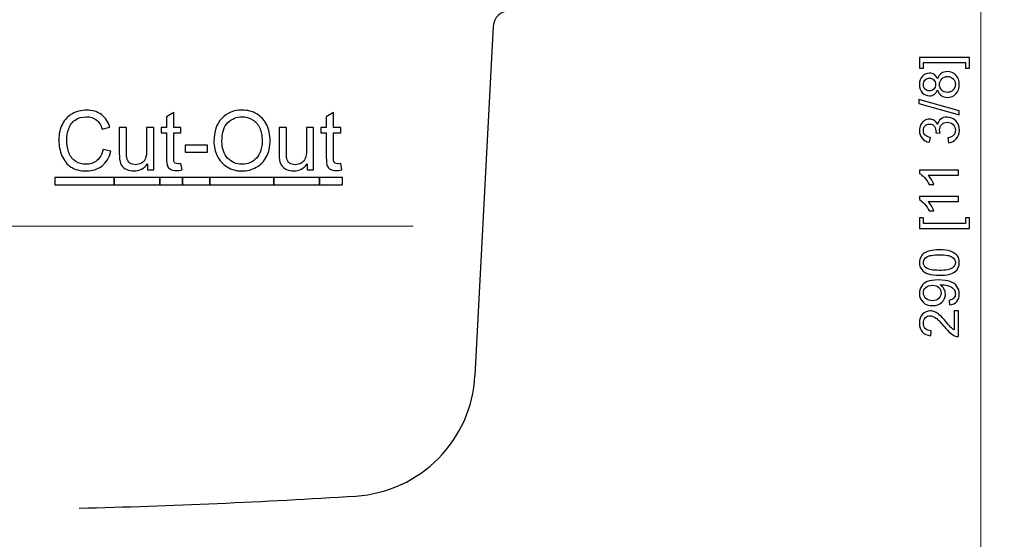
# Model space of a CAD drawing. Units: millimetres. Extents: x -355 to 657, y -410 to 276.
# Drawn here: x 304 to 520, y -136 to -22 of the extents above; entities that cross this region are included whole.
import ezdxf

# ---------------------------------------------------------------- set-up
doc = ezdxf.new("R2010")
doc.units = ezdxf.units.MM
doc.header["$MEASUREMENT"] = 0
doc.layers.add('layer 1', color=7, linetype='Continuous')
doc.layers.add('layer 2', color=7, linetype='Continuous')

msp = doc.modelspace()

# ---------------------------------------------------------------- linework, layer by layer
at = {"layer": 'layer 1', "color": 3, "lineweight": 18}
msp.add_open_spline([(656.8, -409.9), (656.8, -409.9), (-355.43, -409.9), (-355.43, -409.9), (-355.43, -409.9), (-355.43, -409.9), (-355.43, 276.19), (-355.43, 276.19), (-355.43, 276.19), (-355.43, 276.19), (656.8, 276.19), (656.8, 276.19), (656.8, 276.19), (656.8, 276.19), (656.8, -409.9), (656.8, -409.9)], degree=3, knots=[0, 0, 0, 0, 0.25, 0.25, 0.25, 0.25, 0.5, 0.5, 0.5, 0.5, 0.75, 0.75, 0.75, 0.75, 1, 1, 1, 1], dxfattribs=at)
at = {"layer": 'layer 1', "color": 3, "lineweight": 5}
msp.add_open_spline([(515.01, 67.47), (515.01, 67.47), (515.01, -202.53), (515.01, -202.53)], degree=3, dxfattribs=at)
at = {"layer": 'layer 1', "color": 3}
for points, knots in [([(512.55, -30.49), (512.55, -30.49), (512.55, -32.81), (512.55, -32.81), (512.55, -32.81), (512.55, -32.81), (511.68, -32.81), (511.68, -32.81), (511.68, -32.81), (511.68, -32.81), (511.68, -31.54), (511.68, -31.54), (511.68, -31.54), (511.68, -31.54), (502.45, -31.54), (502.45, -31.54), (502.45, -31.54), (502.45, -31.54), (502.45, -32.81), (502.45, -32.81), (502.45, -32.81), (502.45, -32.81), (501.58, -32.81), (501.58, -32.81), (501.58, -32.81), (501.58, -32.81), (501.58, -30.49), (501.58, -30.49), (501.58, -30.49), (501.58, -30.49), (512.55, -30.49), (512.55, -30.49)], [0, 0, 0, 0, 0.125, 0.125, 0.125, 0.125, 0.25, 0.25, 0.25, 0.25, 0.375, 0.375, 0.375, 0.375, 0.5, 0.5, 0.5, 0.5, 0.625, 0.625, 0.625, 0.625, 0.75, 0.75, 0.75, 0.75, 0.875, 0.875, 0.875, 0.875, 1, 1, 1, 1]), ([(505.51, -37.59), (505.35, -38.03), (505.12, -38.35), (504.82, -38.57), (504.82, -38.57), (504.53, -38.78), (504.17, -38.88), (503.76, -38.88), (503.76, -38.88), (503.13, -38.88), (502.61, -38.66), (502.18, -38.21), (502.18, -38.21), (501.75, -37.76), (501.54, -37.16), (501.54, -36.42), (501.54, -36.42), (501.54, -35.67), (501.76, -35.06), (502.19, -34.6), (502.19, -34.6), (502.63, -34.15), (503.16, -33.92), (503.79, -33.92), (503.79, -33.92), (504.18, -33.92), (504.53, -34.02), (504.83, -34.23), (504.83, -34.23), (505.12, -34.44), (505.35, -34.76), (505.51, -35.18), (505.51, -35.18), (505.68, -34.66), (505.96, -34.26), (506.34, -33.98), (506.34, -33.98), (506.72, -33.71), (507.18, -33.57), (507.71, -33.57), (507.71, -33.57), (508.45, -33.57), (509.06, -33.83), (509.56, -34.35), (509.56, -34.35), (510.06, -34.87), (510.31, -35.55), (510.31, -36.4), (510.31, -36.4), (510.31, -37.25), (510.06, -37.93), (509.56, -38.45), (509.56, -38.45), (509.06, -38.97), (508.43, -39.23), (507.68, -39.23), (507.68, -39.23), (507.12, -39.23), (506.66, -39.09), (506.28, -38.8), (506.28, -38.8), (505.9, -38.52), (505.64, -38.12), (505.51, -37.59)], [0, 0, 0, 0, 0.0625, 0.0625, 0.0625, 0.0625, 0.125, 0.125, 0.125, 0.125, 0.1875, 0.1875, 0.1875, 0.1875, 0.25, 0.25, 0.25, 0.25, 0.3125, 0.3125, 0.3125, 0.3125, 0.375, 0.375, 0.375, 0.375, 0.4375, 0.4375, 0.4375, 0.4375, 0.5, 0.5, 0.5, 0.5, 0.5625, 0.5625, 0.5625, 0.5625, 0.625, 0.625, 0.625, 0.625, 0.6875, 0.6875, 0.6875, 0.6875, 0.75, 0.75, 0.75, 0.75, 0.8125, 0.8125, 0.8125, 0.8125, 0.875, 0.875, 0.875, 0.875, 0.9375, 0.9375, 0.9375, 0.9375, 1, 1, 1, 1]), ([(503.72, -37.8), (504.13, -37.8), (504.46, -37.67), (504.72, -37.41), (504.72, -37.41), (504.97, -37.15), (505.1, -36.81), (505.1, -36.39), (505.1, -36.39), (505.1, -35.99), (504.98, -35.65), (504.72, -35.39), (504.72, -35.39), (504.46, -35.13), (504.15, -35), (503.78, -35), (503.78, -35), (503.39, -35), (503.07, -35.14), (502.8, -35.4), (502.8, -35.4), (502.54, -35.67), (502.41, -36), (502.41, -36.4), (502.41, -36.4), (502.41, -36.81), (502.54, -37.14), (502.79, -37.41), (502.79, -37.41), (503.05, -37.67), (503.36, -37.8), (503.72, -37.8)], [0, 0, 0, 0, 0.125, 0.125, 0.125, 0.125, 0.25, 0.25, 0.25, 0.25, 0.375, 0.375, 0.375, 0.375, 0.5, 0.5, 0.5, 0.5, 0.625, 0.625, 0.625, 0.625, 0.75, 0.75, 0.75, 0.75, 0.875, 0.875, 0.875, 0.875, 1, 1, 1, 1]), ([(507.69, -38.14), (507.99, -38.14), (508.28, -38.07), (508.56, -37.93), (508.56, -37.93), (508.84, -37.79), (509.06, -37.58), (509.21, -37.29), (509.21, -37.29), (509.37, -37.01), (509.45, -36.71), (509.45, -36.39), (509.45, -36.39), (509.45, -35.88), (509.28, -35.47), (508.96, -35.14), (508.96, -35.14), (508.63, -34.81), (508.22, -34.65), (507.72, -34.65), (507.72, -34.65), (507.21, -34.65), (506.79, -34.81), (506.46, -35.15), (506.46, -35.15), (506.13, -35.49), (505.96, -35.91), (505.96, -36.42), (505.96, -36.42), (505.96, -36.92), (506.13, -37.33), (506.46, -37.65), (506.46, -37.65), (506.79, -37.98), (507.2, -38.14), (507.69, -38.14)], [0, 0, 0, 0, 0.111111, 0.111111, 0.111111, 0.111111, 0.222222, 0.222222, 0.222222, 0.222222, 0.333333, 0.333333, 0.333333, 0.333333, 0.444444, 0.444444, 0.444444, 0.444444, 0.555556, 0.555556, 0.555556, 0.555556, 0.666667, 0.666667, 0.666667, 0.666667, 0.777778, 0.777778, 0.777778, 0.777778, 0.888889, 0.888889, 0.888889, 0.888889, 1, 1, 1, 1]), ([(510.31, -43.05), (510.31, -43.05), (501.43, -40.56), (501.43, -40.56), (501.43, -40.56), (501.43, -40.56), (501.43, -39.71), (501.43, -39.71), (501.43, -39.71), (501.43, -39.71), (510.31, -42.2), (510.31, -42.2), (510.31, -42.2), (510.31, -42.2), (510.31, -43.05), (510.31, -43.05)], [0, 0, 0, 0, 0.25, 0.25, 0.25, 0.25, 0.5, 0.5, 0.5, 0.5, 0.75, 0.75, 0.75, 0.75, 1, 1, 1, 1]), ([(322.12, -50.66), (322.12, -50.66), (323.84, -51.09), (323.84, -51.09), (323.84, -51.09), (323.48, -52.49), (322.83, -53.57), (321.9, -54.31), (321.9, -54.31), (320.97, -55.04), (319.83, -55.41), (318.48, -55.41), (318.48, -55.41), (317.09, -55.41), (315.96, -55.13), (315.09, -54.56), (315.09, -54.56), (314.21, -53.99), (313.55, -53.17), (313.09, -52.1), (313.09, -52.1), (312.64, -51.02), (312.41, -49.86), (312.41, -48.63), (312.41, -48.63), (312.41, -47.29), (312.67, -46.11), (313.18, -45.11), (313.18, -45.11), (313.69, -44.11), (314.43, -43.35), (315.38, -42.83), (315.38, -42.83), (316.32, -42.31), (317.37, -42.05), (318.51, -42.05), (318.51, -42.05), (319.8, -42.05), (320.89, -42.37), (321.77, -43.03), (321.77, -43.03), (322.65, -43.69), (323.27, -44.62), (323.61, -45.81), (323.61, -45.81), (323.61, -45.81), (321.93, -46.21), (321.93, -46.21), (321.93, -46.21), (321.63, -45.27), (321.2, -44.58), (320.62, -44.15), (320.62, -44.15), (320.06, -43.72), (319.34, -43.51), (318.47, -43.51), (318.47, -43.51), (317.48, -43.51), (316.65, -43.75), (315.98, -44.22), (315.98, -44.22), (315.32, -44.7), (314.85, -45.34), (314.58, -46.14), (314.58, -46.14), (314.31, -46.94), (314.17, -47.77), (314.17, -48.62), (314.17, -48.62), (314.17, -49.72), (314.33, -50.68), (314.65, -51.5), (314.65, -51.5), (314.97, -52.32), (315.47, -52.93), (316.15, -53.34), (316.15, -53.34), (316.82, -53.75), (317.56, -53.95), (318.34, -53.95), (318.34, -53.95), (319.3, -53.95), (320.11, -53.67), (320.78, -53.12), (320.78, -53.12), (321.44, -52.57), (321.89, -51.75), (322.12, -50.66)], [0, 0, 0, 0, 0.045455, 0.045455, 0.045455, 0.045455, 0.090909, 0.090909, 0.090909, 0.090909, 0.136364, 0.136364, 0.136364, 0.136364, 0.181818, 0.181818, 0.181818, 0.181818, 0.227273, 0.227273, 0.227273, 0.227273, 0.272727, 0.272727, 0.272727, 0.272727, 0.318182, 0.318182, 0.318182, 0.318182, 0.363636, 0.363636, 0.363636, 0.363636, 0.409091, 0.409091, 0.409091, 0.409091, 0.454545, 0.454545, 0.454545, 0.454545, 0.5, 0.5, 0.5, 0.5, 0.545455, 0.545455, 0.545455, 0.545455, 0.590909, 0.590909, 0.590909, 0.590909, 0.636364, 0.636364, 0.636364, 0.636364, 0.681818, 0.681818, 0.681818, 0.681818, 0.727273, 0.727273, 0.727273, 0.727273, 0.772727, 0.772727, 0.772727, 0.772727, 0.818182, 0.818182, 0.818182, 0.818182, 0.863636, 0.863636, 0.863636, 0.863636, 0.909091, 0.909091, 0.909091, 0.909091, 0.954545, 0.954545, 0.954545, 0.954545, 1, 1, 1, 1]), ([(339.25, -53.77), (339.25, -53.77), (339.48, -55.17), (339.48, -55.17), (339.48, -55.17), (339.03, -55.27), (338.63, -55.31), (338.28, -55.31), (338.28, -55.31), (337.7, -55.31), (337.25, -55.22), (336.94, -55.04), (336.94, -55.04), (336.62, -54.86), (336.4, -54.62), (336.27, -54.32), (336.27, -54.32), (336.14, -54.03), (336.07, -53.4), (336.07, -52.45), (336.07, -52.45), (336.07, -52.45), (336.07, -47.06), (336.07, -47.06), (336.07, -47.06), (336.07, -47.06), (334.91, -47.06), (334.91, -47.06), (334.91, -47.06), (334.91, -47.06), (334.91, -45.83), (334.91, -45.83), (334.91, -45.83), (334.91, -45.83), (336.07, -45.83), (336.07, -45.83), (336.07, -45.83), (336.07, -45.83), (336.07, -43.51), (336.07, -43.51), (336.07, -43.51), (336.07, -43.51), (337.65, -42.56), (337.65, -42.56), (337.65, -42.56), (337.65, -42.56), (337.65, -45.83), (337.65, -45.83), (337.65, -45.83), (337.65, -45.83), (339.25, -45.83), (339.25, -45.83), (339.25, -45.83), (339.25, -45.83), (339.25, -47.06), (339.25, -47.06), (339.25, -47.06), (339.25, -47.06), (337.65, -47.06), (337.65, -47.06), (337.65, -47.06), (337.65, -47.06), (337.65, -52.54), (337.65, -52.54), (337.65, -52.54), (337.65, -52.99), (337.68, -53.28), (337.73, -53.41), (337.73, -53.41), (337.79, -53.54), (337.88, -53.64), (338.01, -53.72), (338.01, -53.72), (338.13, -53.79), (338.31, -53.83), (338.55, -53.83), (338.55, -53.83), (338.73, -53.83), (338.96, -53.81), (339.25, -53.77)], [0, 0, 0, 0, 0.05, 0.05, 0.05, 0.05, 0.1, 0.1, 0.1, 0.1, 0.15, 0.15, 0.15, 0.15, 0.2, 0.2, 0.2, 0.2, 0.25, 0.25, 0.25, 0.25, 0.3, 0.3, 0.3, 0.3, 0.35, 0.35, 0.35, 0.35, 0.4, 0.4, 0.4, 0.4, 0.45, 0.45, 0.45, 0.45, 0.5, 0.5, 0.5, 0.5, 0.55, 0.55, 0.55, 0.55, 0.6, 0.6, 0.6, 0.6, 0.65, 0.65, 0.65, 0.65, 0.7, 0.7, 0.7, 0.7, 0.75, 0.75, 0.75, 0.75, 0.8, 0.8, 0.8, 0.8, 0.85, 0.85, 0.85, 0.85, 0.9, 0.9, 0.9, 0.9, 0.95, 0.95, 0.95, 0.95, 1, 1, 1, 1]), ([(346.49, -48.9), (346.49, -46.75), (347.07, -45.07), (348.22, -43.86), (348.22, -43.86), (349.37, -42.65), (350.86, -42.04), (352.68, -42.04), (352.68, -42.04), (353.87, -42.04), (354.95, -42.32), (355.91, -42.89), (355.91, -42.89), (356.87, -43.46), (357.6, -44.26), (358.1, -45.28), (358.1, -45.28), (358.6, -46.3), (358.85, -47.45), (358.85, -48.75), (358.85, -48.75), (358.85, -50.06), (358.59, -51.23), (358.06, -52.26), (358.06, -52.26), (357.53, -53.3), (356.78, -54.08), (355.81, -54.61), (355.81, -54.61), (354.84, -55.15), (353.8, -55.41), (352.67, -55.41), (352.67, -55.41), (351.45, -55.41), (350.37, -55.12), (349.41, -54.53), (349.41, -54.53), (348.45, -53.94), (347.73, -53.14), (347.23, -52.12), (347.23, -52.12), (346.74, -51.11), (346.49, -50.03), (346.49, -48.9)], [0, 0, 0, 0, 0.090909, 0.090909, 0.090909, 0.090909, 0.181818, 0.181818, 0.181818, 0.181818, 0.272727, 0.272727, 0.272727, 0.272727, 0.363636, 0.363636, 0.363636, 0.363636, 0.454545, 0.454545, 0.454545, 0.454545, 0.545455, 0.545455, 0.545455, 0.545455, 0.636364, 0.636364, 0.636364, 0.636364, 0.727273, 0.727273, 0.727273, 0.727273, 0.818182, 0.818182, 0.818182, 0.818182, 0.909091, 0.909091, 0.909091, 0.909091, 1, 1, 1, 1]), ([(374.36, -53.77), (374.36, -53.77), (374.59, -55.17), (374.59, -55.17), (374.59, -55.17), (374.14, -55.27), (373.74, -55.31), (373.39, -55.31), (373.39, -55.31), (372.81, -55.31), (372.37, -55.22), (372.05, -55.04), (372.05, -55.04), (371.73, -54.86), (371.51, -54.62), (371.38, -54.32), (371.38, -54.32), (371.25, -54.03), (371.19, -53.4), (371.19, -52.45), (371.19, -52.45), (371.19, -52.45), (371.19, -47.06), (371.19, -47.06), (371.19, -47.06), (371.19, -47.06), (370.02, -47.06), (370.02, -47.06), (370.02, -47.06), (370.02, -47.06), (370.02, -45.83), (370.02, -45.83), (370.02, -45.83), (370.02, -45.83), (371.19, -45.83), (371.19, -45.83), (371.19, -45.83), (371.19, -45.83), (371.19, -43.51), (371.19, -43.51), (371.19, -43.51), (371.19, -43.51), (372.77, -42.56), (372.77, -42.56), (372.77, -42.56), (372.77, -42.56), (372.77, -45.83), (372.77, -45.83), (372.77, -45.83), (372.77, -45.83), (374.36, -45.83), (374.36, -45.83), (374.36, -45.83), (374.36, -45.83), (374.36, -47.06), (374.36, -47.06), (374.36, -47.06), (374.36, -47.06), (372.77, -47.06), (372.77, -47.06), (372.77, -47.06), (372.77, -47.06), (372.77, -52.54), (372.77, -52.54), (372.77, -52.54), (372.77, -52.99), (372.79, -53.28), (372.85, -53.41), (372.85, -53.41), (372.9, -53.54), (373, -53.64), (373.12, -53.72), (373.12, -53.72), (373.25, -53.79), (373.43, -53.83), (373.66, -53.83), (373.66, -53.83), (373.84, -53.83), (374.07, -53.81), (374.36, -53.77)], [0, 0, 0, 0, 0.05, 0.05, 0.05, 0.05, 0.1, 0.1, 0.1, 0.1, 0.15, 0.15, 0.15, 0.15, 0.2, 0.2, 0.2, 0.2, 0.25, 0.25, 0.25, 0.25, 0.3, 0.3, 0.3, 0.3, 0.35, 0.35, 0.35, 0.35, 0.4, 0.4, 0.4, 0.4, 0.45, 0.45, 0.45, 0.45, 0.5, 0.5, 0.5, 0.5, 0.55, 0.55, 0.55, 0.55, 0.6, 0.6, 0.6, 0.6, 0.65, 0.65, 0.65, 0.65, 0.7, 0.7, 0.7, 0.7, 0.75, 0.75, 0.75, 0.75, 0.8, 0.8, 0.8, 0.8, 0.85, 0.85, 0.85, 0.85, 0.9, 0.9, 0.9, 0.9, 0.95, 0.95, 0.95, 0.95, 1, 1, 1, 1]), ([(348.26, -48.92), (348.26, -50.48), (348.67, -51.71), (349.51, -52.6), (349.51, -52.6), (350.35, -53.5), (351.4, -53.95), (352.66, -53.95), (352.66, -53.95), (353.95, -53.95), (355.01, -53.5), (355.84, -52.59), (355.84, -52.59), (356.67, -51.69), (357.09, -50.4), (357.09, -48.74), (357.09, -48.74), (357.09, -47.69), (356.91, -46.77), (356.56, -45.98), (356.56, -45.98), (356.2, -45.2), (355.68, -44.59), (355, -44.16), (355, -44.16), (354.31, -43.73), (353.54, -43.51), (352.69, -43.51), (352.69, -43.51), (351.48, -43.51), (350.44, -43.92), (349.57, -44.76), (349.57, -44.76), (348.69, -45.59), (348.26, -46.98), (348.26, -48.92)], [0, 0, 0, 0, 0.111111, 0.111111, 0.111111, 0.111111, 0.222222, 0.222222, 0.222222, 0.222222, 0.333333, 0.333333, 0.333333, 0.333333, 0.444444, 0.444444, 0.444444, 0.444444, 0.555556, 0.555556, 0.555556, 0.555556, 0.666667, 0.666667, 0.666667, 0.666667, 0.777778, 0.777778, 0.777778, 0.777778, 0.888889, 0.888889, 0.888889, 0.888889, 1, 1, 1, 1]), ([(507.9, -49.22), (507.9, -49.22), (507.76, -48.16), (507.76, -48.16), (507.76, -48.16), (508.36, -48.04), (508.79, -47.84), (509.05, -47.55), (509.05, -47.55), (509.31, -47.25), (509.45, -46.9), (509.45, -46.48), (509.45, -46.48), (509.45, -45.99), (509.27, -45.57), (508.93, -45.22), (508.93, -45.22), (508.59, -44.88), (508.16, -44.71), (507.65, -44.71), (507.65, -44.71), (507.17, -44.71), (506.77, -44.87), (506.45, -45.19), (506.45, -45.19), (506.14, -45.5), (505.98, -45.91), (505.98, -46.39), (505.98, -46.39), (505.98, -46.59), (506.02, -46.84), (506.1, -47.14), (506.1, -47.14), (506.1, -47.14), (505.17, -47.02), (505.17, -47.02), (505.17, -47.02), (505.18, -46.95), (505.19, -46.89), (505.19, -46.85), (505.19, -46.85), (505.19, -46.4), (505.07, -46), (504.83, -45.64), (504.83, -45.64), (504.6, -45.28), (504.24, -45.1), (503.75, -45.1), (503.75, -45.1), (503.36, -45.1), (503.04, -45.23), (502.79, -45.49), (502.79, -45.49), (502.54, -45.75), (502.41, -46.09), (502.41, -46.51), (502.41, -46.51), (502.41, -46.92), (502.54, -47.26), (502.79, -47.53), (502.79, -47.53), (503.05, -47.8), (503.44, -47.98), (503.96, -48.06), (503.96, -48.06), (503.96, -48.06), (503.77, -49.11), (503.77, -49.11), (503.77, -49.11), (503.06, -48.98), (502.51, -48.69), (502.12, -48.23), (502.12, -48.23), (501.74, -47.78), (501.54, -47.21), (501.54, -46.53), (501.54, -46.53), (501.54, -46.06), (501.64, -45.63), (501.84, -45.23), (501.84, -45.23), (502.04, -44.84), (502.32, -44.54), (502.67, -44.33), (502.67, -44.33), (503.01, -44.12), (503.38, -44.01), (503.77, -44.01), (503.77, -44.01), (504.14, -44.01), (504.48, -44.11), (504.79, -44.31), (504.79, -44.31), (505.09, -44.51), (505.33, -44.81), (505.51, -45.2), (505.51, -45.2), (505.63, -44.69), (505.87, -44.3), (506.24, -44.01), (506.24, -44.01), (506.61, -43.73), (507.07, -43.59), (507.63, -43.59), (507.63, -43.59), (508.38, -43.59), (509.01, -43.87), (509.54, -44.41), (509.54, -44.41), (510.06, -44.96), (510.32, -45.65), (510.32, -46.49), (510.32, -46.49), (510.32, -47.24), (510.09, -47.87), (509.64, -48.37), (509.64, -48.37), (509.2, -48.86), (508.61, -49.15), (507.9, -49.22)], [0, 0, 0, 0, 0.033333, 0.033333, 0.033333, 0.033333, 0.066667, 0.066667, 0.066667, 0.066667, 0.1, 0.1, 0.1, 0.1, 0.133333, 0.133333, 0.133333, 0.133333, 0.166667, 0.166667, 0.166667, 0.166667, 0.2, 0.2, 0.2, 0.2, 0.233333, 0.233333, 0.233333, 0.233333, 0.266667, 0.266667, 0.266667, 0.266667, 0.3, 0.3, 0.3, 0.3, 0.333333, 0.333333, 0.333333, 0.333333, 0.366667, 0.366667, 0.366667, 0.366667, 0.4, 0.4, 0.4, 0.4, 0.433333, 0.433333, 0.433333, 0.433333, 0.466667, 0.466667, 0.466667, 0.466667, 0.5, 0.5, 0.5, 0.5, 0.533333, 0.533333, 0.533333, 0.533333, 0.566667, 0.566667, 0.566667, 0.566667, 0.6, 0.6, 0.6, 0.6, 0.633333, 0.633333, 0.633333, 0.633333, 0.666667, 0.666667, 0.666667, 0.666667, 0.7, 0.7, 0.7, 0.7, 0.733333, 0.733333, 0.733333, 0.733333, 0.766667, 0.766667, 0.766667, 0.766667, 0.8, 0.8, 0.8, 0.8, 0.833333, 0.833333, 0.833333, 0.833333, 0.866667, 0.866667, 0.866667, 0.866667, 0.9, 0.9, 0.9, 0.9, 0.933333, 0.933333, 0.933333, 0.933333, 0.966667, 0.966667, 0.966667, 0.966667, 1, 1, 1, 1]), ([(331.88, -55.19), (331.88, -55.19), (331.88, -53.82), (331.88, -53.82), (331.88, -53.82), (331.15, -54.88), (330.16, -55.4), (328.9, -55.4), (328.9, -55.4), (328.35, -55.4), (327.84, -55.3), (327.36, -55.09), (327.36, -55.09), (326.88, -54.88), (326.52, -54.61), (326.29, -54.29), (326.29, -54.29), (326.06, -53.97), (325.89, -53.57), (325.8, -53.11), (325.8, -53.11), (325.74, -52.8), (325.7, -52.31), (325.7, -51.63), (325.7, -51.63), (325.7, -51.63), (325.7, -45.83), (325.7, -45.83), (325.7, -45.83), (325.7, -45.83), (327.29, -45.83), (327.29, -45.83), (327.29, -45.83), (327.29, -45.83), (327.29, -51.02), (327.29, -51.02), (327.29, -51.02), (327.29, -51.85), (327.32, -52.41), (327.39, -52.7), (327.39, -52.7), (327.49, -53.11), (327.7, -53.44), (328.02, -53.68), (328.02, -53.68), (328.35, -53.92), (328.75, -54.04), (329.22, -54.04), (329.22, -54.04), (329.7, -54.04), (330.14, -53.92), (330.56, -53.67), (330.56, -53.67), (330.98, -53.43), (331.27, -53.09), (331.45, -52.68), (331.45, -52.68), (331.62, -52.25), (331.71, -51.64), (331.71, -50.85), (331.71, -50.85), (331.71, -50.85), (331.71, -45.83), (331.71, -45.83), (331.71, -45.83), (331.71, -45.83), (333.29, -45.83), (333.29, -45.83), (333.29, -45.83), (333.29, -45.83), (333.29, -55.19), (333.29, -55.19), (333.29, -55.19), (333.29, -55.19), (331.88, -55.19), (331.88, -55.19)], [0, 0, 0, 0, 0.052632, 0.052632, 0.052632, 0.052632, 0.105263, 0.105263, 0.105263, 0.105263, 0.157895, 0.157895, 0.157895, 0.157895, 0.210526, 0.210526, 0.210526, 0.210526, 0.263158, 0.263158, 0.263158, 0.263158, 0.315789, 0.315789, 0.315789, 0.315789, 0.368421, 0.368421, 0.368421, 0.368421, 0.421053, 0.421053, 0.421053, 0.421053, 0.473684, 0.473684, 0.473684, 0.473684, 0.526316, 0.526316, 0.526316, 0.526316, 0.578947, 0.578947, 0.578947, 0.578947, 0.631579, 0.631579, 0.631579, 0.631579, 0.684211, 0.684211, 0.684211, 0.684211, 0.736842, 0.736842, 0.736842, 0.736842, 0.789474, 0.789474, 0.789474, 0.789474, 0.842105, 0.842105, 0.842105, 0.842105, 0.894737, 0.894737, 0.894737, 0.894737, 0.947368, 0.947368, 0.947368, 0.947368, 1, 1, 1, 1]), ([(366.99, -55.19), (366.99, -55.19), (366.99, -53.82), (366.99, -53.82), (366.99, -53.82), (366.26, -54.88), (365.27, -55.4), (364.02, -55.4), (364.02, -55.4), (363.47, -55.4), (362.95, -55.3), (362.47, -55.09), (362.47, -55.09), (361.99, -54.88), (361.64, -54.61), (361.41, -54.29), (361.41, -54.29), (361.17, -53.97), (361.01, -53.57), (360.92, -53.11), (360.92, -53.11), (360.85, -52.8), (360.82, -52.31), (360.82, -51.63), (360.82, -51.63), (360.82, -51.63), (360.82, -45.83), (360.82, -45.83), (360.82, -45.83), (360.82, -45.83), (362.41, -45.83), (362.41, -45.83), (362.41, -45.83), (362.41, -45.83), (362.41, -51.02), (362.41, -51.02), (362.41, -51.02), (362.41, -51.85), (362.44, -52.41), (362.5, -52.7), (362.5, -52.7), (362.6, -53.11), (362.81, -53.44), (363.14, -53.68), (363.14, -53.68), (363.46, -53.92), (363.86, -54.04), (364.34, -54.04), (364.34, -54.04), (364.81, -54.04), (365.26, -53.92), (365.68, -53.67), (365.68, -53.67), (366.09, -53.43), (366.39, -53.09), (366.56, -52.68), (366.56, -52.68), (366.74, -52.25), (366.82, -51.64), (366.82, -50.85), (366.82, -50.85), (366.82, -50.85), (366.82, -45.83), (366.82, -45.83), (366.82, -45.83), (366.82, -45.83), (368.41, -45.83), (368.41, -45.83), (368.41, -45.83), (368.41, -45.83), (368.41, -55.19), (368.41, -55.19), (368.41, -55.19), (368.41, -55.19), (366.99, -55.19), (366.99, -55.19)], [0, 0, 0, 0, 0.052632, 0.052632, 0.052632, 0.052632, 0.105263, 0.105263, 0.105263, 0.105263, 0.157895, 0.157895, 0.157895, 0.157895, 0.210526, 0.210526, 0.210526, 0.210526, 0.263158, 0.263158, 0.263158, 0.263158, 0.315789, 0.315789, 0.315789, 0.315789, 0.368421, 0.368421, 0.368421, 0.368421, 0.421053, 0.421053, 0.421053, 0.421053, 0.473684, 0.473684, 0.473684, 0.473684, 0.526316, 0.526316, 0.526316, 0.526316, 0.578947, 0.578947, 0.578947, 0.578947, 0.631579, 0.631579, 0.631579, 0.631579, 0.684211, 0.684211, 0.684211, 0.684211, 0.736842, 0.736842, 0.736842, 0.736842, 0.789474, 0.789474, 0.789474, 0.789474, 0.842105, 0.842105, 0.842105, 0.842105, 0.894737, 0.894737, 0.894737, 0.894737, 0.947368, 0.947368, 0.947368, 0.947368, 1, 1, 1, 1]), ([(340.18, -51.31), (340.18, -51.31), (340.18, -49.72), (340.18, -49.72), (340.18, -49.72), (340.18, -49.72), (345.06, -49.72), (345.06, -49.72), (345.06, -49.72), (345.06, -49.72), (345.06, -51.31), (345.06, -51.31), (345.06, -51.31), (345.06, -51.31), (340.18, -51.31), (340.18, -51.31)], [0, 0, 0, 0, 0.25, 0.25, 0.25, 0.25, 0.5, 0.5, 0.5, 0.5, 0.75, 0.75, 0.75, 0.75, 1, 1, 1, 1]), ([(510.17, -55.26), (510.17, -55.26), (510.17, -56.31), (510.17, -56.31), (510.17, -56.31), (510.17, -56.31), (503.45, -56.31), (503.45, -56.31), (503.45, -56.31), (503.69, -56.57), (503.93, -56.9), (504.17, -57.31), (504.17, -57.31), (504.41, -57.73), (504.6, -58.1), (504.72, -58.42), (504.72, -58.42), (504.72, -58.42), (503.7, -58.42), (503.7, -58.42), (503.7, -58.42), (503.42, -57.83), (503.08, -57.32), (502.69, -56.88), (502.69, -56.88), (502.29, -56.44), (501.91, -56.12), (501.54, -55.94), (501.54, -55.94), (501.54, -55.94), (501.54, -55.26), (501.54, -55.26), (501.54, -55.26), (501.54, -55.26), (510.17, -55.26), (510.17, -55.26)], [0, 0, 0, 0, 0.111111, 0.111111, 0.111111, 0.111111, 0.222222, 0.222222, 0.222222, 0.222222, 0.333333, 0.333333, 0.333333, 0.333333, 0.444444, 0.444444, 0.444444, 0.444444, 0.555556, 0.555556, 0.555556, 0.555556, 0.666667, 0.666667, 0.666667, 0.666667, 0.777778, 0.777778, 0.777778, 0.777778, 0.888889, 0.888889, 0.888889, 0.888889, 1, 1, 1, 1]), ([(311.51, -56.83), (311.51, -56.83), (324.55, -56.83), (324.55, -56.83), (324.55, -56.83), (324.55, -56.83), (324.55, -58.47), (324.55, -58.47), (324.55, -58.47), (324.55, -58.47), (311.51, -58.47), (311.51, -58.47), (311.51, -58.47), (311.51, -58.47), (311.51, -56.83), (311.51, -56.83)], [0, 0, 0, 0, 0.25, 0.25, 0.25, 0.25, 0.5, 0.5, 0.5, 0.5, 0.75, 0.75, 0.75, 0.75, 1, 1, 1, 1]), ([(324.55, -56.83), (324.55, -56.83), (334.59, -56.83), (334.59, -56.83), (334.59, -56.83), (334.59, -56.83), (334.59, -58.47), (334.59, -58.47), (334.59, -58.47), (334.59, -58.47), (324.55, -58.47), (324.55, -58.47), (324.55, -58.47), (324.55, -58.47), (324.55, -56.83), (324.55, -56.83)], [0, 0, 0, 0, 0.25, 0.25, 0.25, 0.25, 0.5, 0.5, 0.5, 0.5, 0.75, 0.75, 0.75, 0.75, 1, 1, 1, 1]), ([(334.59, -56.83), (334.59, -56.83), (339.61, -56.83), (339.61, -56.83), (339.61, -56.83), (339.61, -56.83), (339.61, -58.47), (339.61, -58.47), (339.61, -58.47), (339.61, -58.47), (334.59, -58.47), (334.59, -58.47), (334.59, -58.47), (334.59, -58.47), (334.59, -56.83), (334.59, -56.83)], [0, 0, 0, 0, 0.25, 0.25, 0.25, 0.25, 0.5, 0.5, 0.5, 0.5, 0.75, 0.75, 0.75, 0.75, 1, 1, 1, 1]), ([(339.61, -56.83), (339.61, -56.83), (345.62, -56.83), (345.62, -56.83), (345.62, -56.83), (345.62, -56.83), (345.62, -58.47), (345.62, -58.47), (345.62, -58.47), (345.62, -58.47), (339.61, -58.47), (339.61, -58.47), (339.61, -58.47), (339.61, -58.47), (339.61, -56.83), (339.61, -56.83)], [0, 0, 0, 0, 0.25, 0.25, 0.25, 0.25, 0.5, 0.5, 0.5, 0.5, 0.75, 0.75, 0.75, 0.75, 1, 1, 1, 1]), ([(345.62, -56.83), (345.62, -56.83), (359.66, -56.83), (359.66, -56.83), (359.66, -56.83), (359.66, -56.83), (359.66, -58.47), (359.66, -58.47), (359.66, -58.47), (359.66, -58.47), (345.62, -58.47), (345.62, -58.47), (345.62, -58.47), (345.62, -58.47), (345.62, -56.83), (345.62, -56.83)], [0, 0, 0, 0, 0.25, 0.25, 0.25, 0.25, 0.5, 0.5, 0.5, 0.5, 0.75, 0.75, 0.75, 0.75, 1, 1, 1, 1]), ([(359.66, -56.83), (359.66, -56.83), (369.71, -56.83), (369.71, -56.83), (369.71, -56.83), (369.71, -56.83), (369.71, -58.47), (369.71, -58.47), (369.71, -58.47), (369.71, -58.47), (359.66, -58.47), (359.66, -58.47), (359.66, -58.47), (359.66, -58.47), (359.66, -56.83), (359.66, -56.83)], [0, 0, 0, 0, 0.25, 0.25, 0.25, 0.25, 0.5, 0.5, 0.5, 0.5, 0.75, 0.75, 0.75, 0.75, 1, 1, 1, 1]), ([(369.71, -56.83), (369.71, -56.83), (374.72, -56.83), (374.72, -56.83), (374.72, -56.83), (374.72, -56.83), (374.72, -58.47), (374.72, -58.47), (374.72, -58.47), (374.72, -58.47), (369.71, -58.47), (369.71, -58.47), (369.71, -58.47), (369.71, -58.47), (369.71, -56.83), (369.71, -56.83)], [0, 0, 0, 0, 0.25, 0.25, 0.25, 0.25, 0.5, 0.5, 0.5, 0.5, 0.75, 0.75, 0.75, 0.75, 1, 1, 1, 1]), ([(510.17, -61.04), (510.17, -61.04), (510.17, -62.1), (510.17, -62.1), (510.17, -62.1), (510.17, -62.1), (503.45, -62.1), (503.45, -62.1), (503.45, -62.1), (503.69, -62.35), (503.93, -62.68), (504.17, -63.1), (504.17, -63.1), (504.41, -63.51), (504.6, -63.88), (504.72, -64.21), (504.72, -64.21), (504.72, -64.21), (503.7, -64.21), (503.7, -64.21), (503.7, -64.21), (503.42, -63.62), (503.08, -63.1), (502.69, -62.66), (502.69, -62.66), (502.29, -62.22), (501.91, -61.91), (501.54, -61.72), (501.54, -61.72), (501.54, -61.72), (501.54, -61.04), (501.54, -61.04), (501.54, -61.04), (501.54, -61.04), (510.17, -61.04), (510.17, -61.04)], [0, 0, 0, 0, 0.111111, 0.111111, 0.111111, 0.111111, 0.222222, 0.222222, 0.222222, 0.222222, 0.333333, 0.333333, 0.333333, 0.333333, 0.444444, 0.444444, 0.444444, 0.444444, 0.555556, 0.555556, 0.555556, 0.555556, 0.666667, 0.666667, 0.666667, 0.666667, 0.777778, 0.777778, 0.777778, 0.777778, 0.888889, 0.888889, 0.888889, 0.888889, 1, 1, 1, 1]), ([(512.55, -68.03), (512.55, -68.03), (501.58, -68.03), (501.58, -68.03), (501.58, -68.03), (501.58, -68.03), (501.58, -65.71), (501.58, -65.71), (501.58, -65.71), (501.58, -65.71), (502.45, -65.71), (502.45, -65.71), (502.45, -65.71), (502.45, -65.71), (502.45, -66.98), (502.45, -66.98), (502.45, -66.98), (502.45, -66.98), (511.68, -66.98), (511.68, -66.98), (511.68, -66.98), (511.68, -66.98), (511.68, -65.71), (511.68, -65.71), (511.68, -65.71), (511.68, -65.71), (512.55, -65.71), (512.55, -65.71), (512.55, -65.71), (512.55, -65.71), (512.55, -68.03), (512.55, -68.03)], [0, 0, 0, 0, 0.125, 0.125, 0.125, 0.125, 0.25, 0.25, 0.25, 0.25, 0.375, 0.375, 0.375, 0.375, 0.5, 0.5, 0.5, 0.5, 0.625, 0.625, 0.625, 0.625, 0.75, 0.75, 0.75, 0.75, 0.875, 0.875, 0.875, 0.875, 1, 1, 1, 1]), ([(505.93, -78.36), (504.91, -78.36), (504.1, -78.25), (503.48, -78.04), (503.48, -78.04), (502.86, -77.84), (502.38, -77.52), (502.04, -77.11), (502.04, -77.11), (501.71, -76.7), (501.54, -76.18), (501.54, -75.56), (501.54, -75.56), (501.54, -75.1), (501.63, -74.69), (501.82, -74.34), (501.82, -74.34), (502, -74), (502.27, -73.71), (502.62, -73.48), (502.62, -73.48), (502.97, -73.26), (503.4, -73.08), (503.9, -72.95), (503.9, -72.95), (504.4, -72.82), (505.08, -72.76), (505.93, -72.76), (505.93, -72.76), (506.94, -72.76), (507.75, -72.86), (508.37, -73.07), (508.37, -73.07), (508.99, -73.27), (509.47, -73.58), (509.81, -74), (509.81, -74), (510.14, -74.41), (510.31, -74.93), (510.31, -75.56), (510.31, -75.56), (510.31, -76.39), (510.02, -77.04), (509.42, -77.51), (509.42, -77.51), (508.71, -78.07), (507.54, -78.36), (505.93, -78.36)], [0, 0, 0, 0, 0.083333, 0.083333, 0.083333, 0.083333, 0.166667, 0.166667, 0.166667, 0.166667, 0.25, 0.25, 0.25, 0.25, 0.333333, 0.333333, 0.333333, 0.333333, 0.416667, 0.416667, 0.416667, 0.416667, 0.5, 0.5, 0.5, 0.5, 0.583333, 0.583333, 0.583333, 0.583333, 0.666667, 0.666667, 0.666667, 0.666667, 0.75, 0.75, 0.75, 0.75, 0.833333, 0.833333, 0.833333, 0.833333, 0.916667, 0.916667, 0.916667, 0.916667, 1, 1, 1, 1]), ([(505.93, -77.27), (507.34, -77.27), (508.28, -77.11), (508.75, -76.78), (508.75, -76.78), (509.21, -76.45), (509.45, -76.04), (509.45, -75.56), (509.45, -75.56), (509.45, -75.07), (509.21, -74.67), (508.74, -74.34), (508.74, -74.34), (508.27, -74.01), (507.34, -73.84), (505.93, -73.84), (505.93, -73.84), (504.52, -73.84), (503.58, -74.01), (503.11, -74.34), (503.11, -74.34), (502.65, -74.67), (502.41, -75.08), (502.41, -75.57), (502.41, -75.57), (502.41, -76.05), (502.62, -76.44), (503.03, -76.73), (503.03, -76.73), (503.55, -77.09), (504.52, -77.27), (505.93, -77.27)], [0, 0, 0, 0, 0.125, 0.125, 0.125, 0.125, 0.25, 0.25, 0.25, 0.25, 0.375, 0.375, 0.375, 0.375, 0.5, 0.5, 0.5, 0.5, 0.625, 0.625, 0.625, 0.625, 0.75, 0.75, 0.75, 0.75, 0.875, 0.875, 0.875, 0.875, 1, 1, 1, 1]), ([(508.18, -84.87), (508.18, -84.87), (508.09, -83.86), (508.09, -83.86), (508.09, -83.86), (508.56, -83.77), (508.91, -83.61), (509.12, -83.37), (509.12, -83.37), (509.34, -83.13), (509.45, -82.82), (509.45, -82.44), (509.45, -82.44), (509.45, -82.11), (509.37, -81.83), (509.22, -81.58), (509.22, -81.58), (509.07, -81.34), (508.88, -81.14), (508.63, -80.98), (508.63, -80.98), (508.38, -80.83), (508.04, -80.7), (507.62, -80.59), (507.62, -80.59), (507.2, -80.49), (506.77, -80.43), (506.33, -80.43), (506.33, -80.43), (506.29, -80.43), (506.22, -80.43), (506.12, -80.44), (506.12, -80.44), (506.46, -80.65), (506.73, -80.94), (506.94, -81.3), (506.94, -81.3), (507.15, -81.67), (507.25, -82.06), (507.25, -82.49), (507.25, -82.49), (507.25, -83.2), (507, -83.8), (506.48, -84.29), (506.48, -84.29), (505.96, -84.79), (505.29, -85.03), (504.44, -85.03), (504.44, -85.03), (503.57, -85.03), (502.87, -84.78), (502.34, -84.26), (502.34, -84.26), (501.81, -83.75), (501.54, -83.1), (501.54, -82.33), (501.54, -82.33), (501.54, -81.77), (501.69, -81.26), (501.99, -80.8), (501.99, -80.8), (502.29, -80.34), (502.72, -79.98), (503.28, -79.74), (503.28, -79.74), (503.83, -79.5), (504.64, -79.38), (505.7, -79.38), (505.7, -79.38), (506.79, -79.38), (507.67, -79.5), (508.32, -79.74), (508.32, -79.74), (508.97, -79.98), (509.46, -80.33), (509.8, -80.8), (509.8, -80.8), (510.14, -81.28), (510.31, -81.83), (510.31, -82.46), (510.31, -82.46), (510.31, -83.13), (510.13, -83.68), (509.75, -84.11), (509.75, -84.11), (509.38, -84.53), (508.86, -84.79), (508.18, -84.87)], [0, 0, 0, 0, 0.045455, 0.045455, 0.045455, 0.045455, 0.090909, 0.090909, 0.090909, 0.090909, 0.136364, 0.136364, 0.136364, 0.136364, 0.181818, 0.181818, 0.181818, 0.181818, 0.227273, 0.227273, 0.227273, 0.227273, 0.272727, 0.272727, 0.272727, 0.272727, 0.318182, 0.318182, 0.318182, 0.318182, 0.363636, 0.363636, 0.363636, 0.363636, 0.409091, 0.409091, 0.409091, 0.409091, 0.454545, 0.454545, 0.454545, 0.454545, 0.5, 0.5, 0.5, 0.5, 0.545455, 0.545455, 0.545455, 0.545455, 0.590909, 0.590909, 0.590909, 0.590909, 0.636364, 0.636364, 0.636364, 0.636364, 0.681818, 0.681818, 0.681818, 0.681818, 0.727273, 0.727273, 0.727273, 0.727273, 0.772727, 0.772727, 0.772727, 0.772727, 0.818182, 0.818182, 0.818182, 0.818182, 0.863636, 0.863636, 0.863636, 0.863636, 0.909091, 0.909091, 0.909091, 0.909091, 0.954545, 0.954545, 0.954545, 0.954545, 1, 1, 1, 1]), ([(504.39, -80.56), (503.78, -80.56), (503.3, -80.72), (502.95, -81.04), (502.95, -81.04), (502.59, -81.36), (502.41, -81.75), (502.41, -82.2), (502.41, -82.2), (502.41, -82.67), (502.61, -83.08), (502.99, -83.43), (502.99, -83.43), (503.37, -83.77), (503.87, -83.95), (504.48, -83.95), (504.48, -83.95), (505.02, -83.95), (505.47, -83.78), (505.81, -83.45), (505.81, -83.45), (506.15, -83.12), (506.32, -82.72), (506.32, -82.23), (506.32, -82.23), (506.32, -81.74), (506.15, -81.34), (505.81, -81.03), (505.81, -81.03), (505.47, -80.71), (504.99, -80.56), (504.39, -80.56)], [0, 0, 0, 0, 0.125, 0.125, 0.125, 0.125, 0.25, 0.25, 0.25, 0.25, 0.375, 0.375, 0.375, 0.375, 0.5, 0.5, 0.5, 0.5, 0.625, 0.625, 0.625, 0.625, 0.75, 0.75, 0.75, 0.75, 0.875, 0.875, 0.875, 0.875, 1, 1, 1, 1]), ([(509.15, -86.16), (509.15, -86.16), (510.17, -86.16), (510.17, -86.16), (510.17, -86.16), (510.17, -86.16), (510.17, -91.84), (510.17, -91.84), (510.17, -91.84), (509.91, -91.85), (509.67, -91.81), (509.43, -91.72), (509.43, -91.72), (509.05, -91.57), (508.67, -91.34), (508.29, -91.02), (508.29, -91.02), (507.92, -90.7), (507.48, -90.24), (506.99, -89.64), (506.99, -89.64), (506.22, -88.71), (505.62, -88.08), (505.17, -87.75), (505.17, -87.75), (504.72, -87.42), (504.3, -87.26), (503.9, -87.26), (503.9, -87.26), (503.48, -87.26), (503.13, -87.41), (502.84, -87.71), (502.84, -87.71), (502.56, -88.01), (502.41, -88.4), (502.41, -88.88), (502.41, -88.88), (502.41, -89.38), (502.57, -89.79), (502.87, -90.09), (502.87, -90.09), (503.18, -90.4), (503.6, -90.55), (504.14, -90.56), (504.14, -90.56), (504.14, -90.56), (504.03, -91.64), (504.03, -91.64), (504.03, -91.64), (503.22, -91.57), (502.6, -91.29), (502.18, -90.8), (502.18, -90.8), (501.75, -90.32), (501.54, -89.67), (501.54, -88.85), (501.54, -88.85), (501.54, -88.03), (501.77, -87.38), (502.23, -86.9), (502.23, -86.9), (502.68, -86.41), (503.25, -86.17), (503.93, -86.17), (503.93, -86.17), (504.27, -86.17), (504.61, -86.24), (504.94, -86.39), (504.94, -86.39), (505.27, -86.53), (505.62, -86.76), (505.99, -87.09), (505.99, -87.09), (506.36, -87.41), (506.86, -87.95), (507.5, -88.71), (507.5, -88.71), (508.03, -89.34), (508.39, -89.75), (508.58, -89.93), (508.58, -89.93), (508.77, -90.11), (508.96, -90.26), (509.15, -90.38), (509.15, -90.38), (509.15, -90.38), (509.15, -86.16), (509.15, -86.16)], [0, 0, 0, 0, 0.045455, 0.045455, 0.045455, 0.045455, 0.090909, 0.090909, 0.090909, 0.090909, 0.136364, 0.136364, 0.136364, 0.136364, 0.181818, 0.181818, 0.181818, 0.181818, 0.227273, 0.227273, 0.227273, 0.227273, 0.272727, 0.272727, 0.272727, 0.272727, 0.318182, 0.318182, 0.318182, 0.318182, 0.363636, 0.363636, 0.363636, 0.363636, 0.409091, 0.409091, 0.409091, 0.409091, 0.454545, 0.454545, 0.454545, 0.454545, 0.5, 0.5, 0.5, 0.5, 0.545455, 0.545455, 0.545455, 0.545455, 0.590909, 0.590909, 0.590909, 0.590909, 0.636364, 0.636364, 0.636364, 0.636364, 0.681818, 0.681818, 0.681818, 0.681818, 0.727273, 0.727273, 0.727273, 0.727273, 0.772727, 0.772727, 0.772727, 0.772727, 0.818182, 0.818182, 0.818182, 0.818182, 0.863636, 0.863636, 0.863636, 0.863636, 0.909091, 0.909091, 0.909091, 0.909091, 0.954545, 0.954545, 0.954545, 0.954545, 1, 1, 1, 1])]:
    msp.add_open_spline(points, degree=3, knots=knots, dxfattribs=at)
at = {"layer": 'layer 1', "color": 3, "lineweight": 18}
msp.add_open_spline([(285.76, -67.53), (285.76, -67.53), (390.28, -67.53), (390.28, -67.53)], degree=3, dxfattribs=at)
at = {"layer": 'layer 2', "color": 4, "lineweight": 25}
for points in [[(411.39, -20.24), (409.53, -20.24), (408, -21.7), (407.9, -23.56)], [(407.9, -23.56), (407.9, -23.56), (403.87, -100.4), (403.87, -100.4)], [(407.9, -23.56), (407.9, -23.56), (407.9, -23.56), (407.9, -23.56)], [(377.68, -126.88), (391.87, -125.98), (403.13, -114.6), (403.87, -100.4)], [(316.88, -129.54), (337.16, -129.05), (357.43, -128.17), (377.68, -126.88)]]:
    msp.add_open_spline(points, degree=3, dxfattribs=at)
at = {"layer": 'layer 2', "lineweight": 5}
msp.add_open_spline([(407.9, -23.56), (407.9, -23.56), (407.9, -23.55), (407.9, -23.55), (407.9, -23.55), (407.89, -23.55), (407.89, -23.56), (407.89, -23.56), (407.89, -23.56), (407.89, -23.56), (407.89, -23.57), (407.9, -23.57), (407.9, -23.57), (407.9, -23.57), (407.9, -23.56), (407.9, -23.56)], degree=3, knots=[0, 0, 0, 0, 0.25, 0.25, 0.25, 0.25, 0.5, 0.5, 0.5, 0.5, 0.75, 0.75, 0.75, 0.75, 1, 1, 1, 1], dxfattribs=at)

doc.saveas('drawing.dxf')
